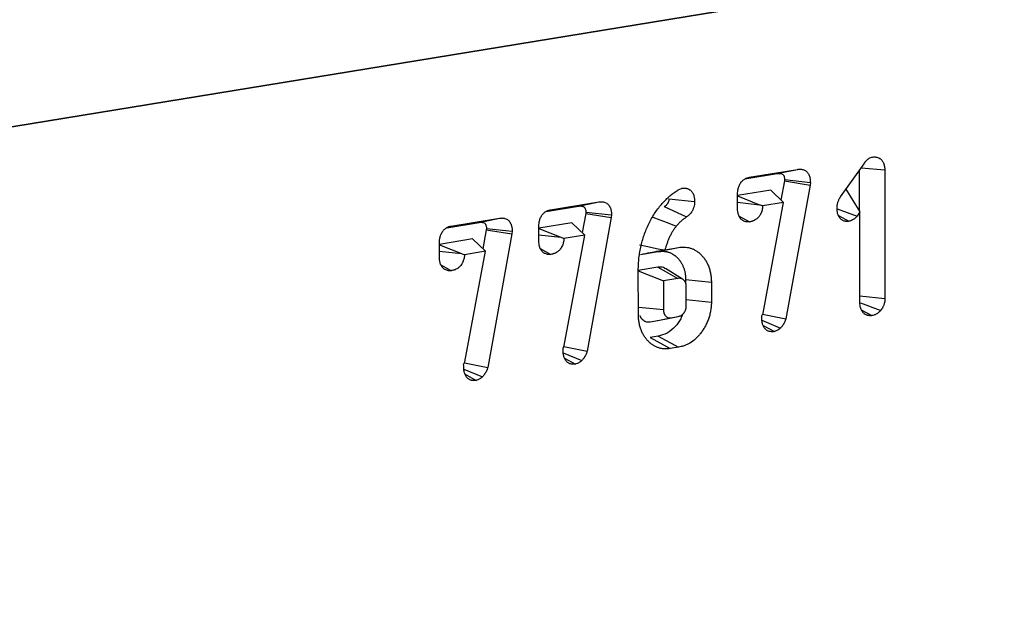
# Model space of a CAD drawing. Units: millimetres. Extents: x -28 to 1122, y -3 to 370.
# Drawn here: x 377 to 384, y 126 to 130 of the extents above; entities that cross this region are included whole.
import ezdxf

# ---------------------------------------------------------------- set-up
doc = ezdxf.new("R2010")
doc.units = ezdxf.units.MM

msp = doc.modelspace()

# ---------------------------------------------------------------- linework, layer by layer
at = {"color": 7, "linetype": 'Continuous', "lineweight": 25}
for p, q in [((335.0285, 122.7653), (407.1252, 134.579)), ((407.0892, 134.5731), (335.0645, 122.7712)), ((382.3816, 129.345), (382.7148, 129.3996)), ((382.576, 129.3708), (382.7148, 129.3996)), ((383.0102, 129.2099), (383.1739, 129.4381)), ((383.1541, 129.4106), (383.3159, 129.3957)), ((383.3159, 129.3957), (383.3174, 128.5105)), ((382.353, 129.3343), (382.576, 129.3708)), ((382.626, 129.3296), (382.6251, 129.3197)), ((382.626, 129.3296), (382.8034, 129.3098)), ((383.1387, 129.3891), (383.1392, 129.114)), ((381.8941, 129.259), (381.9149, 129.2686)), ((382.6251, 129.3197), (382.6013, 129.1884)), ((382.6251, 129.3197), (382.8017, 129.2917)), ((382.8017, 129.2917), (382.6346, 128.37)), ((382.8034, 129.3098), (382.8017, 129.2917)), ((383.0489, 129.2639), (383.1435, 129.1068)), ((381.8293, 129.1956), (382.0066, 129.1775)), ((382.3024, 129.1273), (382.3022, 129.2298)), ((382.5306, 129.2565), (382.3023, 129.2191)), ((382.3023, 129.2166), (382.4534, 129.1564)), ((382.5306, 129.2565), (382.6191, 129.1713)), ((380.984, 129.11), (381.207, 129.1465)), ((381.0127, 129.1207), (381.3459, 129.1753)), ((381.207, 129.1465), (381.3459, 129.1753)), ((381.7977, 129.1427), (381.9505, 129.0717)), ((382.3023, 129.1726), (382.4534, 129.1564)), ((382.6191, 129.1713), (382.475, 129.1477)), ((382.478, 128.409), (382.6191, 129.1713)), ((382.9875, 129.1287), (383.1261, 129.0779)), ((380.3282, 129.0085), (380.6614, 129.0631)), ((380.5225, 129.0343), (380.6614, 129.0631)), ((381.2561, 129.0953), (381.2323, 128.9641)), ((381.257, 129.1053), (381.2561, 129.0953)), ((381.2561, 129.0953), (381.4327, 129.0674)), ((381.257, 129.1053), (381.4344, 129.0855)), ((381.4327, 129.0674), (381.2657, 128.1456)), ((381.4344, 129.0855), (381.4327, 129.0674)), ((382.3125, 129.0781), (382.3848, 129.0379)), ((382.9964, 129.082), (383.0682, 129.0424)), ((383.1435, 129.1068), (383.1261, 129.0779)), ((383.1446, 128.4812), (383.1435, 129.1068)), ((380.2996, 128.9978), (380.5225, 129.0343)), ((380.5726, 128.9932), (380.5716, 128.9832)), ((380.5726, 128.9932), (380.7499, 128.9733)), ((381.1616, 129.0321), (380.9333, 128.9947)), ((380.9334, 128.9029), (380.9333, 129.0055)), ((380.9333, 128.9923), (381.0845, 128.9321)), ((381.1616, 129.0321), (381.2501, 128.947)), ((380.4771, 128.92), (380.2488, 128.8826)), ((380.4771, 128.92), (380.5657, 128.8348)), ((380.5716, 128.9832), (380.5478, 128.852)), ((380.5716, 128.9832), (380.7482, 128.9552)), ((380.7482, 128.9552), (380.5812, 128.0335)), ((380.7499, 128.9733), (380.7482, 128.9552)), ((380.9334, 128.9483), (381.0845, 128.9321)), ((381.2501, 128.947), (381.106, 128.9234)), ((381.109, 128.1846), (381.2501, 128.947)), ((380.249, 128.7908), (380.2488, 128.8933)), ((380.2488, 128.8801), (380.4, 128.8199)), ((380.9435, 128.8538), (381.0159, 128.8136)), ((381.756, 128.8326), (381.8951, 128.8614)), ((381.8027, 128.8462), (381.8951, 128.8614)), ((380.2489, 128.8361), (380.4, 128.8199)), ((380.5657, 128.8348), (380.4216, 128.8112)), ((380.4245, 128.0725), (380.5657, 128.8348)), ((381.6332, 128.8124), (381.756, 128.8326)), ((381.7928, 128.8443), (381.8027, 128.8462)), ((380.259, 128.7417), (380.3314, 128.7014)), ((381.7535, 128.7253), (381.6185, 128.7031)), ((381.9238, 128.6431), (381.8047, 128.7159)), ((381.619, 128.4014), (381.6184, 128.7046)), ((381.6185, 128.7007), (381.7914, 128.6318)), ((381.8912, 128.6482), (381.7914, 128.6318)), ((381.7914, 128.6318), (381.7918, 128.4342)), ((381.9444, 128.64), (381.9444, 128.6177)), ((381.9444, 128.64), (382.1216, 128.6229)), ((381.949, 128.4604), (381.9488, 128.5913)), ((382.1216, 128.6229), (382.1219, 128.4852)), ((383.1445, 128.529), (383.3174, 128.5105)), ((381.949, 128.5032), (382.1219, 128.4852)), ((383.15, 128.4809), (383.2881, 128.4276)), ((381.8399, 128.3772), (381.8919, 128.3857)), ((382.469, 128.3909), (382.478, 128.409)), ((382.4746, 128.4022), (382.6346, 128.37)), ((383.1541, 128.4325), (383.2272, 128.3919)), ((381.7004, 128.3483), (381.7541, 128.3571)), ((382.4703, 128.36), (382.5989, 128.306)), ((382.4791, 128.3235), (382.556, 128.2818)), ((381.7551, 128.2504), (381.6996, 128.2413)), ((381.6996, 128.2413), (381.838, 128.1643)), ((381.7551, 128.2504), (381.8943, 128.1735)), ((381.1001, 128.1666), (381.109, 128.1846)), ((381.1057, 128.1779), (381.2657, 128.1456)), ((381.8943, 128.1735), (381.838, 128.1643)), ((381.1014, 128.1357), (381.2299, 128.0817)), ((380.4156, 128.0544), (380.4245, 128.0725)), ((380.4212, 128.0658), (380.5812, 128.0335)), ((381.1102, 128.0992), (381.187, 128.0574)), ((380.4169, 128.0236), (380.5455, 127.9695)), ((380.4257, 127.987), (380.5025, 127.9453))]:
    msp.add_line(p, q, dxfattribs=at)
at = {"color": 7, "linetype": 'Continuous', "lineweight": 25, "flags": 128}
for points in [[(381.7186, 129.0711), (381.7677, 129.0521), (381.8168, 129.033), (381.8804, 129.0084)], [(381.6271, 128.8803), (381.684, 128.868), (381.7428, 128.8552), (381.7928, 128.8443)], [(381.7535, 128.7253), (381.8263, 128.6845), (381.8912, 128.6482)], [(381.6189, 128.4504), (381.6947, 128.4433), (381.7918, 128.4342)], [(381.7004, 128.3483), (381.7635, 128.3614), (381.8399, 128.3772)], [(381.7541, 128.3571), (381.8233, 128.3715), (381.8919, 128.3857)]]:
    msp.add_lwpolyline(points, dxfattribs=at)
at = {"color": 7, "linetype": 'Continuous', "lineweight": 25}
for points, knots in [([(383.1739, 129.4381), (383.1754, 129.4411), (383.1775, 129.4449), (383.1815, 129.4509), (383.1827, 129.4526), (383.1852, 129.4558), (383.1864, 129.4573), (383.1901, 129.4617), (383.1927, 129.4643), (383.1978, 129.469), (383.2005, 129.4712), (383.2063, 129.4752), (383.2094, 129.4771), (383.2192, 129.4817), (383.2239, 129.4827), (383.2266, 129.4833), (383.2271, 129.4835), (383.2277, 129.4836), (383.2282, 129.4837)], [0.0914532, 0.0914532, 0.0914532, 0.0914532, 0.25, 0.25, 0.3125, 0.3125, 0.375, 0.375, 0.5, 0.5, 0.625, 0.625, 0.75, 0.75, 1, 1, 1, 1.0523212, 1.0523212, 1.0523212, 1.0523212]), ([(383.2282, 129.4837), (383.2288, 129.4838), (383.2293, 129.4839), (383.2299, 129.484), (383.2328, 129.4844), (383.2363, 129.4848), (383.2424, 129.4853), (383.2447, 129.4854), (383.2492, 129.4853), (383.2515, 129.4852), (383.2584, 129.4844), (383.2632, 129.4835), (383.2729, 129.4802), (383.2777, 129.478), (383.2856, 129.4726), (383.2883, 129.4704), (383.2935, 129.4653), (383.2959, 129.4625), (383.3004, 129.4563), (383.3025, 129.4529), (383.3061, 129.4457), (383.3078, 129.4419), (383.3105, 129.4341), (383.3116, 129.43), (383.3134, 129.4222), (383.314, 129.4183), (383.3155, 129.407), (383.3157, 129.4011), (383.3158, 129.3972), (383.3159, 129.3967), (383.3159, 129.3962), (383.3159, 129.3957)], [-0.023797, -0.023797, -0.023797, -0.023797, 0, 0, 0, 0.125, 0.125, 0.1875, 0.1875, 0.25, 0.25, 0.375, 0.375, 0.5, 0.5, 0.5625, 0.5625, 0.625, 0.625, 0.6875, 0.6875, 0.75, 0.75, 0.8125, 0.8125, 0.875, 0.875, 1, 1, 1, 1.015751, 1.015751, 1.015751, 1.015751]), ([(382.7148, 129.3996), (382.7149, 129.3996), (382.7151, 129.3996), (382.7152, 129.3996), (382.7181, 129.4), (382.7217, 129.4006), (382.7279, 129.401), (382.7302, 129.4011), (382.7346, 129.4011), (382.7368, 129.401), (382.7411, 129.4006), (382.7431, 129.4003), (382.7471, 129.3997), (382.7493, 129.3993), (382.7563, 129.3975), (382.7618, 129.3956), (382.7727, 129.3892), (382.7782, 129.3847), (382.7855, 129.3758), (382.7879, 129.3724), (382.792, 129.3652), (382.7938, 129.3615), (382.7983, 129.3502), (382.8003, 129.3422), (382.8022, 129.3295), (382.8026, 129.3256), (382.803, 129.3192), (382.8031, 129.3166), (382.8032, 129.3146), (382.8032, 129.313), (382.8033, 129.3114), (382.8034, 129.3098)], [-0.004981, -0.004981, -0.004981, -0.004981, 0, 0, 0, 0.125, 0.125, 0.1875, 0.1875, 0.25, 0.25, 0.3125, 0.3125, 0.375, 0.375, 0.5, 0.5, 0.625, 0.625, 0.6875, 0.6875, 0.75, 0.75, 0.875, 0.875, 0.9375, 0.9375, 1, 1, 1, 1.050583, 1.050583, 1.050583, 1.050583]), ([(382.3022, 129.2298), (382.3022, 129.2302), (382.3023, 129.2305), (382.3023, 129.2309), (382.3024, 129.2346), (382.3025, 129.2398), (382.3034, 129.2499), (382.3039, 129.2536), (382.3051, 129.2609), (382.3058, 129.2647), (382.3087, 129.2762), (382.3113, 129.284), (382.3185, 129.2994), (382.3228, 129.3066), (382.33, 129.3159), (382.3326, 129.3187), (382.3378, 129.324), (382.3405, 129.3264), (382.3457, 129.3303), (382.3481, 129.332), (382.3527, 129.3348), (382.3548, 129.336), (382.3592, 129.3382), (382.3615, 129.3392), (382.3661, 129.341), (382.3685, 129.3419), (382.375, 129.3437), (382.3785, 129.3444), (382.3812, 129.3449), (382.3813, 129.3449), (382.3815, 129.345), (382.3816, 129.345)], [-0.013007, -0.013007, -0.013007, -0.013007, 0, 0, 0, 0.125, 0.125, 0.1875, 0.1875, 0.25, 0.25, 0.375, 0.375, 0.5, 0.5, 0.5625, 0.5625, 0.625, 0.625, 0.6875, 0.6875, 0.75, 0.75, 0.8125, 0.8125, 0.875, 0.875, 1, 1, 1, 1.007114, 1.007114, 1.007114, 1.007114]), ([(382.576, 129.3708), (382.5789, 129.3712), (382.5818, 129.3716), (382.5862, 129.3719), (382.5877, 129.372), (382.5906, 129.372), (382.592, 129.3719), (382.5949, 129.3717), (382.5963, 129.3715), (382.5992, 129.371), (382.6006, 129.3708), (382.6048, 129.3697), (382.6075, 129.3687), (382.6127, 129.3657), (382.6151, 129.3637), (382.6182, 129.3599), (382.6191, 129.3585), (382.6208, 129.3556), (382.6216, 129.354), (382.6236, 129.3489), (382.6245, 129.3452), (382.6254, 129.3395), (382.6256, 129.3376), (382.6258, 129.3336), (382.6259, 129.3316), (382.626, 129.3296)], [0, 0, 0, 0, 0.125, 0.125, 0.1875, 0.1875, 0.25, 0.25, 0.3125, 0.3125, 0.375, 0.375, 0.5, 0.5, 0.625, 0.625, 0.6875, 0.6875, 0.75, 0.75, 0.875, 0.875, 0.9375, 0.9375, 1, 1, 1, 1]), ([(381.6184, 128.7046), (381.6185, 128.7048), (381.6185, 128.705), (381.6185, 128.7052), (381.6187, 128.718), (381.6188, 128.7316), (381.6203, 128.7606), (381.6215, 128.7749), (381.6247, 128.8033), (381.6267, 128.8174), (381.6314, 128.8457), (381.6342, 128.86), (381.6409, 128.8883), (381.6446, 128.9021), (381.6527, 128.9293), (381.6571, 128.9429), (381.6669, 128.9696), (381.672, 128.9825), (381.6829, 129.0079), (381.6888, 129.0206), (381.7012, 129.0453), (381.7077, 129.0572), (381.7211, 129.0805), (381.7282, 129.092), (381.7431, 129.1143), (381.7509, 129.125), (381.7669, 129.1456), (381.7751, 129.1554), (381.8002, 129.1836), (381.8179, 129.2009), (381.8407, 129.2203), (381.8453, 129.2241), (381.8546, 129.2315), (381.8594, 129.2351), (381.8736, 129.2454), (381.8828, 129.2515), (381.8915, 129.2573), (381.8924, 129.2579), (381.8932, 129.2585), (381.8941, 129.259)], [-0.001, -0.001, -0.001, -0.001, 0, 0, 0, 0.0625, 0.0625, 0.125, 0.125, 0.1875, 0.1875, 0.25, 0.25, 0.3125, 0.3125, 0.375, 0.375, 0.4375, 0.4375, 0.5, 0.5, 0.5625, 0.5625, 0.625, 0.625, 0.6875, 0.6875, 0.75, 0.75, 0.875, 0.875, 0.90625, 0.90625, 0.9375, 0.9375, 1, 1, 1, 1.006072, 1.006072, 1.006072, 1.006072]), ([(381.9149, 129.2686), (381.9163, 129.2688), (381.9178, 129.269), (381.9193, 129.2692), (381.9223, 129.2696), (381.926, 129.2702), (381.9326, 129.2706), (381.9351, 129.2707), (381.9398, 129.2706), (381.9422, 129.2704), (381.9467, 129.2698), (381.9489, 129.2694), (381.9534, 129.2684), (381.9558, 129.2678), (381.9632, 129.2654), (381.9686, 129.2629), (381.9767, 129.2571), (381.9794, 129.2547), (381.9846, 129.2494), (381.987, 129.2465), (381.9915, 129.24), (381.9935, 129.2365), (381.997, 129.2293), (381.9986, 129.2256), (382.0011, 129.218), (382.0022, 129.2142), (382.004, 129.2064), (382.0047, 129.2024), (382.0062, 129.1905), (382.0063, 129.1844), (382.0065, 129.1803), (382.0065, 129.1794), (382.0065, 129.1784), (382.0066, 129.1775)], [-0.061903, -0.061903, -0.061903, -0.061903, 0, 0, 0, 0.125, 0.125, 0.1875, 0.1875, 0.25, 0.25, 0.3125, 0.3125, 0.375, 0.375, 0.5, 0.5, 0.5625, 0.5625, 0.625, 0.625, 0.6875, 0.6875, 0.75, 0.75, 0.8125, 0.8125, 0.875, 0.875, 1, 1, 1, 1.029525, 1.029525, 1.029525, 1.029525]), ([(381.8293, 129.1956), (381.8292, 129.1941), (381.8292, 129.1927), (381.829, 129.1905), (381.829, 129.1898), (381.8288, 129.1883), (381.8287, 129.1876), (381.8282, 129.184), (381.8276, 129.1812), (381.8263, 129.177), (381.8258, 129.1757), (381.8247, 129.173), (381.8242, 129.1717), (381.823, 129.1692), (381.8223, 129.1679), (381.8209, 129.1655), (381.8202, 129.1644), (381.8179, 129.161), (381.8163, 129.159), (381.8128, 129.1551), (381.8111, 129.1533), (381.8074, 129.1499), (381.8055, 129.1484), (381.8016, 129.1454), (381.7997, 129.1441), (381.7977, 129.1427)], [0, 0, 0, 0, 0.0625, 0.0625, 0.09375, 0.09375, 0.125, 0.125, 0.25, 0.25, 0.3125, 0.3125, 0.375, 0.375, 0.4375, 0.4375, 0.5, 0.5, 0.625, 0.625, 0.75, 0.75, 0.875, 0.875, 1, 1, 1, 1]), ([(382.987, 129.135), (382.9871, 129.1361), (382.9871, 129.1371), (382.9872, 129.1382), (382.9873, 129.1399), (382.9874, 129.1423), (382.9878, 129.1472), (382.988, 129.149), (382.9886, 129.1531), (382.9889, 129.1554), (382.9901, 129.1618), (382.991, 129.1657), (382.993, 129.1727), (382.994, 129.1758), (382.9962, 129.1818), (382.9973, 129.1847), (382.9997, 129.1903), (383.0011, 129.1931), (383.0048, 129.2006), (383.007, 129.2043), (383.0086, 129.2071), (383.0091, 129.208), (383.0096, 129.2089), (383.0102, 129.2099)], [-0.079328, -0.079328, -0.079328, -0.079328, 0, 0, 0, 0.125, 0.125, 0.1875, 0.1875, 0.25, 0.25, 0.375, 0.375, 0.5, 0.5, 0.625, 0.625, 0.75, 0.75, 1, 1, 1, 1.08411, 1.08411, 1.08411, 1.08411]), ([(381.207, 129.1465), (381.2099, 129.1469), (381.2129, 129.1473), (381.2172, 129.1476), (381.2187, 129.1477), (381.2216, 129.1477), (381.223, 129.1476), (381.2259, 129.1473), (381.2273, 129.1472), (381.2302, 129.1467), (381.2316, 129.1464), (381.2358, 129.1454), (381.2386, 129.1444), (381.2437, 129.1414), (381.2461, 129.1394), (381.2492, 129.1356), (381.2501, 129.1342), (381.2518, 129.1312), (381.2526, 129.1296), (381.2546, 129.1246), (381.2556, 129.1209), (381.2564, 129.1152), (381.2566, 129.1132), (381.2569, 129.1093), (381.257, 129.1073), (381.257, 129.1053)], [0, 0, 0, 0, 0.125, 0.125, 0.1875, 0.1875, 0.25, 0.25, 0.3125, 0.3125, 0.375, 0.375, 0.5, 0.5, 0.625, 0.625, 0.6875, 0.6875, 0.75, 0.75, 0.875, 0.875, 0.9375, 0.9375, 1, 1, 1, 1]), ([(381.3459, 129.1753), (381.346, 129.1753), (381.3461, 129.1753), (381.3462, 129.1753), (381.3491, 129.1757), (381.3527, 129.1762), (381.3589, 129.1767), (381.3612, 129.1768), (381.3657, 129.1768), (381.3678, 129.1766), (381.3721, 129.1763), (381.3741, 129.176), (381.3781, 129.1754), (381.3803, 129.175), (381.3874, 129.1732), (381.3929, 129.1713), (381.4037, 129.1649), (381.4092, 129.1604), (381.4166, 129.1515), (381.4189, 129.148), (381.423, 129.1409), (381.4248, 129.1372), (381.4293, 129.1258), (381.4314, 129.1179), (381.4333, 129.1052), (381.4336, 129.1013), (381.434, 129.0949), (381.4341, 129.0923), (381.4342, 129.0903), (381.4343, 129.0887), (381.4343, 129.0871), (381.4344, 129.0855)], [-0.004981, -0.004981, -0.004981, -0.004981, 0, 0, 0, 0.125, 0.125, 0.1875, 0.1875, 0.25, 0.25, 0.3125, 0.3125, 0.375, 0.375, 0.5, 0.5, 0.625, 0.625, 0.6875, 0.6875, 0.75, 0.75, 0.875, 0.875, 0.9375, 0.9375, 1, 1, 1, 1.050583, 1.050583, 1.050583, 1.050583]), ([(382.0066, 129.1775), (382.0065, 129.1765), (382.0065, 129.1755), (382.0065, 129.1746), (382.0064, 129.1731), (382.0063, 129.1711), (382.006, 129.167), (382.0059, 129.1655), (382.0056, 129.1622), (382.0054, 129.1604), (382.0041, 129.1514), (382.0025, 129.1445), (381.9995, 129.1351), (381.9985, 129.1321), (381.9962, 129.1264), (381.9951, 129.1237), (381.9924, 129.1182), (381.991, 129.1154), (381.9878, 129.1099), (381.9862, 129.1073), (381.9814, 129.1005), (381.9785, 129.0968), (381.9725, 129.09), (381.9695, 129.087), (381.9635, 129.0815), (381.9604, 129.079), (381.955, 129.0748), (381.9526, 129.0732), (381.9507, 129.0718), (381.9506, 129.0718), (381.9505, 129.0717), (381.9505, 129.0717)], [-0.041634, -0.041634, -0.041634, -0.041634, 0, 0, 0, 0.0625, 0.0625, 0.09375, 0.09375, 0.125, 0.125, 0.25, 0.25, 0.3125, 0.3125, 0.375, 0.375, 0.4375, 0.4375, 0.5, 0.5, 0.625, 0.625, 0.75, 0.75, 0.875, 0.875, 1, 1, 1, 1.003354, 1.003354, 1.003354, 1.003354]), ([(382.3848, 129.0379), (382.3845, 129.0378), (382.3841, 129.0378), (382.3837, 129.0378), (382.3824, 129.0376), (382.3807, 129.0374), (382.3776, 129.0372), (382.3765, 129.0371), (382.3741, 129.037), (382.3727, 129.037), (382.3688, 129.0372), (382.3664, 129.0375), (382.362, 129.0382), (382.3601, 129.0386), (382.3543, 129.04), (382.3499, 129.0413), (382.3433, 129.0443), (382.341, 129.0455), (382.3366, 129.0481), (382.3345, 129.0496), (382.33, 129.0531), (382.3277, 129.0552), (382.323, 129.06), (382.3206, 129.063), (382.3163, 129.0693), (382.3144, 129.0727), (382.3109, 129.08), (382.3094, 129.084), (382.3069, 129.0918), (382.306, 129.0957), (382.3045, 129.1031), (382.304, 129.1068), (382.3028, 129.1168), (382.3026, 129.122), (382.3025, 129.1257), (382.3025, 129.1262), (382.3024, 129.1267), (382.3024, 129.1273)], [-0.016385, -0.016385, -0.016385, -0.016385, 0, 0, 0, 0.0625, 0.0625, 0.09375, 0.09375, 0.125, 0.125, 0.1875, 0.1875, 0.25, 0.25, 0.375, 0.375, 0.4375, 0.4375, 0.5, 0.5, 0.5625, 0.5625, 0.625, 0.625, 0.6875, 0.6875, 0.75, 0.75, 0.8125, 0.8125, 0.875, 0.875, 1, 1, 1, 1.017526, 1.017526, 1.017526, 1.017526]), ([(382.475, 129.1477), (382.475, 129.1467), (382.4749, 129.1457), (382.4747, 129.1428), (382.4746, 129.1409), (382.4742, 129.1367), (382.4739, 129.1343), (382.4728, 129.1272), (382.4719, 129.1226), (382.4696, 129.1137), (382.4683, 129.1096), (382.4652, 129.1011), (382.4634, 129.0967), (382.4601, 129.0901), (382.4588, 129.0879), (382.4564, 129.0837), (382.4551, 129.0817), (382.4487, 129.0724), (382.4434, 129.0668), (382.433, 129.0574), (382.4277, 129.0538), (382.4183, 129.0483), (382.4141, 129.0464), (382.4076, 129.0437), (382.4053, 129.0429), (382.4009, 129.0415), (382.3986, 129.0408), (382.3924, 129.0393), (382.3889, 129.0386), (382.3859, 129.0381), (382.3855, 129.038), (382.3852, 129.038), (382.3848, 129.0379)], [0.0424337, 0.0424337, 0.0424337, 0.0424337, 0.0625, 0.0625, 0.09375, 0.09375, 0.125, 0.125, 0.1875, 0.1875, 0.25, 0.25, 0.3125, 0.3125, 0.34375, 0.34375, 0.375, 0.375, 0.5, 0.5, 0.625, 0.625, 0.75, 0.75, 0.8125, 0.8125, 0.875, 0.875, 1, 1, 1, 1.0149498, 1.0149498, 1.0149498, 1.0149498]), ([(383.0682, 129.0424), (383.0678, 129.0423), (383.0674, 129.0423), (383.067, 129.0422), (383.0643, 129.0418), (383.0606, 129.0413), (383.0536, 129.041), (383.051, 129.0411), (383.0462, 129.0415), (383.044, 129.0419), (383.0397, 129.0427), (383.0378, 129.0431), (383.0334, 129.0444), (383.0309, 129.0453), (383.0253, 129.0478), (383.0222, 129.0496), (383.0167, 129.0535), (383.0143, 129.0556), (383.0098, 129.0601), (383.0078, 129.0624), (383.0036, 129.068), (383.0015, 129.0712), (382.9976, 129.0784), (382.996, 129.0821), (382.9934, 129.0892), (382.9924, 129.0926), (382.9907, 129.0992), (382.99, 129.1026), (382.9888, 129.1094), (382.9883, 129.113), (382.9873, 129.1229), (382.9872, 129.1282), (382.9871, 129.1319), (382.9871, 129.1329), (382.987, 129.1339), (382.987, 129.135)], [-0.018348, -0.018348, -0.018348, -0.018348, 0, 0, 0, 0.125, 0.125, 0.1875, 0.1875, 0.25, 0.25, 0.3125, 0.3125, 0.375, 0.375, 0.4375, 0.4375, 0.5, 0.5, 0.5625, 0.5625, 0.625, 0.625, 0.6875, 0.6875, 0.75, 0.75, 0.8125, 0.8125, 0.875, 0.875, 1, 1, 1, 1.035713, 1.035713, 1.035713, 1.035713]), ([(380.6614, 129.0631), (380.6615, 129.0631), (380.6616, 129.0631), (380.6617, 129.0632), (380.6647, 129.0636), (380.6682, 129.0641), (380.6744, 129.0645), (380.6767, 129.0646), (380.6812, 129.0646), (380.6834, 129.0645), (380.6876, 129.0641), (380.6897, 129.0639), (380.6937, 129.0632), (380.6958, 129.0628), (380.7029, 129.0611), (380.7084, 129.0591), (380.7192, 129.0527), (380.7247, 129.0482), (380.7321, 129.0393), (380.7345, 129.0359), (380.7385, 129.0287), (380.7403, 129.025), (380.7448, 129.0137), (380.7469, 129.0057), (380.7488, 128.993), (380.7491, 128.9892), (380.7496, 128.9827), (380.7496, 128.9801), (380.7497, 128.9781), (380.7498, 128.9765), (380.7499, 128.9749), (380.7499, 128.9733)], [-0.004981, -0.004981, -0.004981, -0.004981, 0, 0, 0, 0.125, 0.125, 0.1875, 0.1875, 0.25, 0.25, 0.3125, 0.3125, 0.375, 0.375, 0.5, 0.5, 0.625, 0.625, 0.6875, 0.6875, 0.75, 0.75, 0.875, 0.875, 0.9375, 0.9375, 1, 1, 1, 1.050583, 1.050583, 1.050583, 1.050583]), ([(380.9333, 129.0055), (380.9333, 129.0058), (380.9333, 129.0062), (380.9333, 129.0066), (380.9334, 129.0102), (380.9335, 129.0154), (380.9345, 129.0256), (380.9349, 129.0292), (380.9361, 129.0366), (380.9369, 129.0403), (380.9397, 129.0518), (380.9424, 129.0597), (380.9495, 129.0751), (380.9538, 129.0822), (380.9611, 129.0916), (380.9636, 129.0944), (380.9688, 129.0997), (380.9716, 129.102), (380.9767, 129.106), (380.9792, 129.1077), (380.9837, 129.1105), (380.9858, 129.1117), (380.9903, 129.1139), (380.9925, 129.1149), (380.9971, 129.1167), (380.9995, 129.1175), (381.0061, 129.1194), (381.0096, 129.1201), (381.0122, 129.1206), (381.0124, 129.1206), (381.0125, 129.1206), (381.0127, 129.1207)], [-0.013007, -0.013007, -0.013007, -0.013007, 0, 0, 0, 0.125, 0.125, 0.1875, 0.1875, 0.25, 0.25, 0.375, 0.375, 0.5, 0.5, 0.5625, 0.5625, 0.625, 0.625, 0.6875, 0.6875, 0.75, 0.75, 0.8125, 0.8125, 0.875, 0.875, 1, 1, 1, 1.007114, 1.007114, 1.007114, 1.007114]), ([(381.9505, 129.0717), (381.9504, 129.0717), (381.9504, 129.0716), (381.9503, 129.0716), (381.9433, 129.0667), (381.9369, 129.0623), (381.9255, 129.0535), (381.9197, 129.0485), (381.9077, 129.0376), (381.9021, 129.0322), (381.8917, 129.0213), (381.8862, 129.0151), (381.8804, 129.0084)], [-0.0018634, -0.0018634, -0.0018634, -0.0018634, 0, 0, 0, 0.25, 0.25, 0.5, 0.5, 0.75, 0.75, 0.9908732, 0.9908732, 0.9908732, 0.9908732]), ([(383.1261, 129.0779), (383.1249, 129.0766), (383.1236, 129.0752), (383.1224, 129.0739), (383.1212, 129.0725), (383.1197, 129.0708), (383.1168, 129.0678), (383.1157, 129.0668), (383.1134, 129.0645), (383.112, 129.0633), (383.1055, 129.0577), (383.1001, 129.0541), (383.0844, 129.0459), (383.0751, 129.0439), (383.0694, 129.0427), (383.069, 129.0426), (383.0686, 129.0425), (383.0682, 129.0424)], [-0.127305, -0.127305, -0.127305, -0.127305, 0, 0, 0, 0.125, 0.125, 0.1875, 0.1875, 0.25, 0.25, 0.5, 0.5, 1, 1, 1, 1.034731, 1.034731, 1.034731, 1.034731]), ([(380.2488, 128.8933), (380.2488, 128.8937), (380.2488, 128.8941), (380.2488, 128.8944), (380.2489, 128.8981), (380.249, 128.9033), (380.25, 128.9134), (380.2504, 128.9171), (380.2516, 128.9244), (380.2524, 128.9282), (380.2552, 128.9397), (380.2579, 128.9475), (380.265, 128.9629), (380.2693, 128.9701), (380.2766, 128.9794), (380.2791, 128.9823), (380.2843, 128.9875), (380.2871, 128.9899), (380.2922, 128.9939), (380.2947, 128.9955), (380.2992, 128.9983), (380.3013, 128.9995), (380.3058, 129.0017), (380.308, 129.0027), (380.3126, 129.0046), (380.3151, 129.0054), (380.3216, 129.0073), (380.3251, 129.0079), (380.3277, 129.0084), (380.3279, 129.0085), (380.328, 129.0085), (380.3282, 129.0085)], [-0.013007, -0.013007, -0.013007, -0.013007, 0, 0, 0, 0.125, 0.125, 0.1875, 0.1875, 0.25, 0.25, 0.375, 0.375, 0.5, 0.5, 0.5625, 0.5625, 0.625, 0.625, 0.6875, 0.6875, 0.75, 0.75, 0.8125, 0.8125, 0.875, 0.875, 1, 1, 1, 1.007114, 1.007114, 1.007114, 1.007114]), ([(380.5225, 129.0343), (380.5255, 129.0347), (380.5284, 129.0352), (380.5328, 129.0355), (380.5342, 129.0355), (380.5371, 129.0355), (380.5385, 129.0354), (380.5414, 129.0352), (380.5429, 129.035), (380.5457, 129.0346), (380.5471, 129.0343), (380.5513, 129.0332), (380.5541, 129.0322), (380.5592, 129.0292), (380.5616, 129.0272), (380.5647, 129.0234), (380.5657, 129.0221), (380.5674, 129.0191), (380.5681, 129.0175), (380.5701, 129.0124), (380.5711, 129.0088), (380.5719, 129.003), (380.5721, 129.0011), (380.5724, 128.9971), (380.5725, 128.9952), (380.5726, 128.9932)], [0, 0, 0, 0, 0.125, 0.125, 0.1875, 0.1875, 0.25, 0.25, 0.3125, 0.3125, 0.375, 0.375, 0.5, 0.5, 0.625, 0.625, 0.6875, 0.6875, 0.75, 0.75, 0.875, 0.875, 0.9375, 0.9375, 1, 1, 1, 1]), ([(381.8804, 129.0084), (381.878, 129.0055), (381.8758, 129.0027), (381.8714, 128.9972), (381.8694, 128.9946), (381.8655, 128.9892), (381.8636, 128.9864), (381.8596, 128.9803), (381.8575, 128.9771), (381.8535, 128.9706), (381.8515, 128.9674), (381.8479, 128.9611), (381.8462, 128.9581), (381.8427, 128.9517), (381.841, 128.9484), (381.8376, 128.9414), (381.8359, 128.9378), (381.8308, 128.9269), (381.8277, 128.9199), (381.8219, 128.9055), (381.8191, 128.898), (381.8137, 128.8827), (381.8112, 128.8751), (381.8068, 128.8606), (381.8048, 128.8536), (381.8027, 128.8462)], [0.0051718, 0.0051718, 0.0051718, 0.0051718, 0.0625, 0.0625, 0.125, 0.125, 0.1875, 0.1875, 0.25, 0.25, 0.3125, 0.3125, 0.375, 0.375, 0.4375, 0.4375, 0.5, 0.5, 0.625, 0.625, 0.75, 0.75, 0.875, 0.875, 0.980672, 0.980672, 0.980672, 0.980672]), ([(381.106, 128.9234), (381.106, 128.9224), (381.1059, 128.9214), (381.1058, 128.9185), (381.1056, 128.9166), (381.1052, 128.9124), (381.1049, 128.91), (381.1039, 128.9028), (381.1029, 128.8982), (381.1006, 128.8894), (381.0994, 128.8853), (381.0963, 128.8768), (381.0944, 128.8724), (381.0911, 128.8658), (381.0899, 128.8636), (381.0874, 128.8594), (381.0861, 128.8574), (381.0797, 128.8481), (381.0745, 128.8425), (381.064, 128.8331), (381.0588, 128.8295), (381.0493, 128.824), (381.0452, 128.8221), (381.0386, 128.8194), (381.0364, 128.8186), (381.0319, 128.8172), (381.0296, 128.8165), (381.0235, 128.815), (381.0199, 128.8143), (381.0169, 128.8138), (381.0166, 128.8137), (381.0162, 128.8136), (381.0159, 128.8136)], [0.0424337, 0.0424337, 0.0424337, 0.0424337, 0.0625, 0.0625, 0.09375, 0.09375, 0.125, 0.125, 0.1875, 0.1875, 0.25, 0.25, 0.3125, 0.3125, 0.34375, 0.34375, 0.375, 0.375, 0.5, 0.5, 0.625, 0.625, 0.75, 0.75, 0.8125, 0.8125, 0.875, 0.875, 1, 1, 1, 1.0149498, 1.0149498, 1.0149498, 1.0149498]), ([(381.0159, 128.8136), (381.0155, 128.8135), (381.0151, 128.8135), (381.0148, 128.8134), (381.0134, 128.8133), (381.0117, 128.8131), (381.0086, 128.8129), (381.0075, 128.8128), (381.0051, 128.8127), (381.0038, 128.8127), (380.9998, 128.8129), (380.9974, 128.8131), (380.993, 128.8138), (380.9911, 128.8142), (380.9853, 128.8156), (380.981, 128.817), (380.9743, 128.82), (380.9721, 128.8212), (380.9677, 128.8238), (380.9655, 128.8253), (380.961, 128.8288), (380.9587, 128.8308), (380.9541, 128.8357), (380.9517, 128.8386), (380.9474, 128.845), (380.9454, 128.8484), (380.9419, 128.8557), (380.9404, 128.8597), (380.9379, 128.8675), (380.937, 128.8714), (380.9355, 128.8788), (380.935, 128.8825), (380.9339, 128.8924), (380.9337, 128.8977), (380.9335, 128.9014), (380.9335, 128.9019), (380.9335, 128.9024), (380.9334, 128.9029)], [-0.016385, -0.016385, -0.016385, -0.016385, 0, 0, 0, 0.0625, 0.0625, 0.09375, 0.09375, 0.125, 0.125, 0.1875, 0.1875, 0.25, 0.25, 0.375, 0.375, 0.4375, 0.4375, 0.5, 0.5, 0.5625, 0.5625, 0.625, 0.625, 0.6875, 0.6875, 0.75, 0.75, 0.8125, 0.8125, 0.875, 0.875, 1, 1, 1, 1.017526, 1.017526, 1.017526, 1.017526]), ([(381.8951, 128.8614), (381.8952, 128.8614), (381.8954, 128.8614), (381.8956, 128.8615), (381.9014, 128.8622), (381.9076, 128.863), (381.9175, 128.8638), (381.9209, 128.864), (381.9276, 128.8642), (381.931, 128.8642), (381.9412, 128.8639), (381.948, 128.8634), (381.9583, 128.8618), (381.9617, 128.8611), (381.9685, 128.8596), (381.9718, 128.8587), (381.9782, 128.8568), (381.9813, 128.8558), (381.9877, 128.8536), (381.9909, 128.8524), (381.9973, 128.8497), (382.0007, 128.8481), (382.0072, 128.8448), (382.0103, 128.8431), (382.0196, 128.8375), (382.0254, 128.8335), (382.0368, 128.8246), (382.0424, 128.8197), (382.0531, 128.8093), (382.0582, 128.8038), (382.068, 128.7921), (382.0726, 128.786), (382.0817, 128.7727), (382.0862, 128.7654), (382.0941, 128.7505), (382.0977, 128.743), (382.1028, 128.7304), (382.1045, 128.726), (382.1076, 128.717), (382.109, 128.7125), (382.1128, 128.699), (382.1148, 128.6899), (382.1174, 128.676), (382.1181, 128.6713), (382.1194, 128.6616), (382.12, 128.6566), (382.1209, 128.6462), (382.1211, 128.6411), (382.1215, 128.6318), (382.1215, 128.6275), (382.1216, 128.6235), (382.1216, 128.6233), (382.1216, 128.6231), (382.1216, 128.6229)], [-0.001879, -0.001879, -0.001879, -0.001879, 0, 0, 0, 0.0625, 0.0625, 0.09375, 0.09375, 0.125, 0.125, 0.1875, 0.1875, 0.21875, 0.21875, 0.25, 0.25, 0.28125, 0.28125, 0.3125, 0.3125, 0.34375, 0.34375, 0.375, 0.375, 0.4375, 0.4375, 0.5, 0.5, 0.5625, 0.5625, 0.625, 0.625, 0.6875, 0.6875, 0.75, 0.75, 0.78125, 0.78125, 0.8125, 0.8125, 0.875, 0.875, 0.90625, 0.90625, 0.9375, 0.9375, 0.96875, 0.96875, 1, 1, 1, 1.001757, 1.001757, 1.001757, 1.001757]), ([(380.3314, 128.7014), (380.331, 128.7014), (380.3307, 128.7013), (380.3303, 128.7013), (380.3289, 128.7011), (380.3272, 128.7009), (380.3241, 128.7007), (380.323, 128.7006), (380.3206, 128.7006), (380.3193, 128.7006), (380.3153, 128.7007), (380.3129, 128.701), (380.3085, 128.7017), (380.3066, 128.7021), (380.3008, 128.7035), (380.2965, 128.7048), (380.2898, 128.7078), (380.2876, 128.709), (380.2832, 128.7117), (380.281, 128.7131), (380.2765, 128.7166), (380.2742, 128.7187), (380.2696, 128.7236), (380.2672, 128.7265), (380.2629, 128.7328), (380.2609, 128.7362), (380.2575, 128.7435), (380.2559, 128.7475), (380.2535, 128.7554), (380.2525, 128.7592), (380.251, 128.7666), (380.2505, 128.7703), (380.2494, 128.7803), (380.2492, 128.7855), (380.249, 128.7892), (380.249, 128.7898), (380.249, 128.7903), (380.249, 128.7908)], [-0.016385, -0.016385, -0.016385, -0.016385, 0, 0, 0, 0.0625, 0.0625, 0.09375, 0.09375, 0.125, 0.125, 0.1875, 0.1875, 0.25, 0.25, 0.375, 0.375, 0.4375, 0.4375, 0.5, 0.5, 0.5625, 0.5625, 0.625, 0.625, 0.6875, 0.6875, 0.75, 0.75, 0.8125, 0.8125, 0.875, 0.875, 1, 1, 1, 1.017526, 1.017526, 1.017526, 1.017526]), ([(380.4216, 128.8112), (380.4215, 128.8103), (380.4215, 128.8092), (380.4213, 128.8063), (380.4211, 128.8044), (380.4207, 128.8002), (380.4205, 128.7979), (380.4194, 128.7907), (380.4184, 128.7861), (380.4162, 128.7773), (380.4149, 128.7731), (380.4118, 128.7646), (380.4099, 128.7602), (380.4066, 128.7536), (380.4054, 128.7514), (380.4029, 128.7472), (380.4016, 128.7453), (380.3952, 128.736), (380.39, 128.7303), (380.3795, 128.7209), (380.3743, 128.7173), (380.3648, 128.7119), (380.3607, 128.7099), (380.3541, 128.7072), (380.3519, 128.7064), (380.3474, 128.705), (380.3452, 128.7044), (380.339, 128.7028), (380.3354, 128.7022), (380.3324, 128.7016), (380.3321, 128.7015), (380.3317, 128.7015), (380.3314, 128.7014)], [0.0424337, 0.0424337, 0.0424337, 0.0424337, 0.0625, 0.0625, 0.09375, 0.09375, 0.125, 0.125, 0.1875, 0.1875, 0.25, 0.25, 0.3125, 0.3125, 0.34375, 0.34375, 0.375, 0.375, 0.5, 0.5, 0.625, 0.625, 0.75, 0.75, 0.8125, 0.8125, 0.875, 0.875, 1, 1, 1, 1.0149498, 1.0149498, 1.0149498, 1.0149498]), ([(381.6332, 128.8131), (381.6457, 128.8156), (381.6772, 128.8218), (381.7305, 128.8322), (381.7716, 128.8402), (381.7928, 128.8443)], [0, 0, 0, 0, 0.241848, 0.607676, 1, 1, 1, 1]), ([(381.756, 128.8326), (381.7618, 128.8333), (381.7676, 128.8341), (381.7762, 128.8348), (381.7791, 128.8349), (381.7848, 128.8351), (381.7877, 128.8351), (381.7963, 128.8349), (381.802, 128.8344), (381.8104, 128.8331), (381.8132, 128.8326), (381.8187, 128.8313), (381.8215, 128.8306), (381.827, 128.829), (381.8297, 128.8281), (381.8351, 128.8262), (381.8378, 128.8252), (381.8431, 128.8229), (381.8457, 128.8217), (381.8509, 128.8191), (381.8535, 128.8177), (381.861, 128.8131), (381.8659, 128.8097), (381.8754, 128.8024), (381.88, 128.7983), (381.8889, 128.7897), (381.8932, 128.7851), (381.9014, 128.7753), (381.9053, 128.7701), (381.9128, 128.7592), (381.9162, 128.7535), (381.9227, 128.7414), (381.9257, 128.7351), (381.9297, 128.7253), (381.931, 128.722), (381.9333, 128.7151), (381.9344, 128.7116), (381.9374, 128.701), (381.939, 128.6937), (381.941, 128.6825), (381.9417, 128.6788), (381.9427, 128.6712), (381.9431, 128.6673), (381.9438, 128.6596), (381.944, 128.6557), (381.9442, 128.6479), (381.9443, 128.6439), (381.9444, 128.64)], [0, 0, 0, 0, 0.0625, 0.0625, 0.09375, 0.09375, 0.125, 0.125, 0.1875, 0.1875, 0.21875, 0.21875, 0.25, 0.25, 0.28125, 0.28125, 0.3125, 0.3125, 0.34375, 0.34375, 0.375, 0.375, 0.4375, 0.4375, 0.5, 0.5, 0.5625, 0.5625, 0.625, 0.625, 0.6875, 0.6875, 0.75, 0.75, 0.78125, 0.78125, 0.8125, 0.8125, 0.875, 0.875, 0.90625, 0.90625, 0.9375, 0.9375, 0.96875, 0.96875, 1, 1, 1, 1]), ([(381.8041, 128.7148), (381.8024, 128.7164), (381.7918, 128.7259), (381.7732, 128.727), (381.7579, 128.7256), (381.7535, 128.7253)], [0, 0, 0, 0, 0.124211, 0.752707, 1, 1, 1, 1]), ([(381.9488, 128.5913), (381.9487, 128.5947), (381.9485, 128.5976), (381.9482, 128.6028), (381.9479, 128.6047), (381.9475, 128.6078), (381.9471, 128.6095), (381.9462, 128.613), (381.9456, 128.6149), (381.9442, 128.6187), (381.9434, 128.6204), (381.9419, 128.6237), (381.941, 128.6251), (381.9391, 128.6281), (381.9381, 128.6296), (381.9356, 128.6327), (381.9342, 128.6343), (381.9269, 128.6416), (381.921, 128.6454), (381.9131, 128.6478), (381.9115, 128.6482), (381.9081, 128.6487), (381.9065, 128.6489), (381.9012, 128.649), (381.8967, 128.6487), (381.8912, 128.6482)], [0.0077228, 0.0077228, 0.0077228, 0.0077228, 0.0625, 0.0625, 0.125, 0.125, 0.1875, 0.1875, 0.25, 0.25, 0.3125, 0.3125, 0.375, 0.375, 0.4375, 0.4375, 0.5, 0.5, 0.75, 0.75, 0.8125, 0.8125, 0.875, 0.875, 0.9932706, 0.9932706, 0.9932706, 0.9932706]), ([(381.8919, 128.3857), (381.8974, 128.3869), (381.9019, 128.388), (381.9061, 128.3895), (381.9069, 128.3898), (381.9086, 128.3905), (381.9094, 128.3908), (381.9119, 128.392), (381.9135, 128.393), (381.9184, 128.396), (381.9216, 128.3985), (381.9278, 128.4044), (381.9308, 128.4078), (381.936, 128.4147), (381.9384, 128.4185), (381.9416, 128.4246), (381.9426, 128.4266), (381.9443, 128.4305), (381.945, 128.4323), (381.9461, 128.4356), (381.9465, 128.4373), (381.9474, 128.4408), (381.9477, 128.4426), (381.9484, 128.4478), (381.9487, 128.453), (381.949, 128.4604)], [0.0053745, 0.0053745, 0.0053745, 0.0053745, 0.125, 0.125, 0.15625, 0.15625, 0.1875, 0.1875, 0.25, 0.25, 0.375, 0.375, 0.5, 0.5, 0.625, 0.625, 0.6875, 0.6875, 0.75, 0.75, 0.8125, 0.8125, 0.875, 0.875, 0.9920401, 0.9920401, 0.9920401, 0.9920401]), ([(382.1219, 128.4852), (382.1219, 128.4849), (382.1219, 128.4847), (382.1219, 128.4845), (382.1218, 128.4805), (382.1217, 128.4762), (382.1215, 128.4691), (382.1214, 128.4666), (382.1211, 128.4614), (382.1209, 128.4587), (382.1203, 128.4507), (382.1197, 128.4454), (382.1184, 128.4353), (382.1177, 128.4304), (382.116, 128.4206), (382.115, 128.4156), (382.1129, 128.4054), (382.1116, 128.4003), (382.1076, 128.3852), (382.1046, 128.3757), (382.0978, 128.3571), (382.094, 128.3479), (382.086, 128.3304), (382.0817, 128.3221), (382.0726, 128.3057), (382.0676, 128.2976), (382.0576, 128.2829), (382.0527, 128.2761), (382.042, 128.2623), (382.0362, 128.2554), (382.0245, 128.2428), (382.0187, 128.2371), (382.0004, 128.2204), (381.9871, 128.2105), (381.9672, 128.1987), (381.9607, 128.1952), (381.9474, 128.1889), (381.9405, 128.1861), (381.9269, 128.1812), (381.92, 128.1793), (381.9068, 128.176), (381.9006, 128.1748), (381.8948, 128.1736), (381.8947, 128.1736), (381.8945, 128.1736), (381.8943, 128.1735)], [-0.001751, -0.001751, -0.001751, -0.001751, 0, 0, 0, 0.03125, 0.03125, 0.046875, 0.046875, 0.0625, 0.0625, 0.09375, 0.09375, 0.125, 0.125, 0.15625, 0.15625, 0.1875, 0.1875, 0.25, 0.25, 0.3125, 0.3125, 0.375, 0.375, 0.4375, 0.4375, 0.5, 0.5, 0.5625, 0.5625, 0.625, 0.625, 0.75, 0.75, 0.8125, 0.8125, 0.875, 0.875, 0.9375, 0.9375, 1, 1, 1, 1.001855, 1.001855, 1.001855, 1.001855]), ([(383.2272, 128.3919), (383.2268, 128.3919), (383.2263, 128.3918), (383.2259, 128.3918), (383.2245, 128.3916), (383.2228, 128.3914), (383.2198, 128.3912), (383.2186, 128.3911), (383.2163, 128.391), (383.2149, 128.391), (383.211, 128.3912), (383.2086, 128.3915), (383.2041, 128.3922), (383.2022, 128.3926), (383.1982, 128.3935), (383.1963, 128.3941), (383.1922, 128.3954), (383.1902, 128.3962), (383.1839, 128.3989), (383.1793, 128.4014), (383.1721, 128.4069), (383.1697, 128.4091), (383.165, 128.414), (383.1627, 128.4169), (383.1585, 128.4232), (383.1565, 128.4266), (383.1531, 128.4338), (383.1516, 128.4378), (383.1491, 128.4455), (383.1481, 128.4494), (383.1466, 128.4569), (383.1461, 128.4606), (383.145, 128.4707), (383.1448, 128.4761), (383.1446, 128.4797), (383.1446, 128.4802), (383.1446, 128.4807), (383.1446, 128.4812)], [-0.020418, -0.020418, -0.020418, -0.020418, 0, 0, 0, 0.0625, 0.0625, 0.09375, 0.09375, 0.125, 0.125, 0.1875, 0.1875, 0.25, 0.25, 0.3125, 0.3125, 0.375, 0.375, 0.5, 0.5, 0.5625, 0.5625, 0.625, 0.625, 0.6875, 0.6875, 0.75, 0.75, 0.8125, 0.8125, 0.875, 0.875, 1, 1, 1, 1.016331, 1.016331, 1.016331, 1.016331]), ([(383.3174, 128.5105), (383.3174, 128.5101), (383.3174, 128.5097), (383.3174, 128.5093), (383.3173, 128.5074), (383.3172, 128.5048), (383.3169, 128.4996), (383.3167, 128.4977), (383.3163, 128.4934), (383.316, 128.4911), (383.3147, 128.4836), (383.3137, 128.4791), (383.312, 128.4731), (383.3114, 128.4713), (383.3103, 128.4677), (383.3097, 128.4661), (383.3079, 128.4612), (383.3065, 128.4578), (383.3041, 128.4525), (383.3032, 128.4507), (383.3013, 128.4471), (383.3003, 128.4452), (383.2951, 128.4366), (383.2917, 128.4323), (383.2897, 128.4296), (383.2891, 128.4289), (383.2886, 128.4283), (383.2881, 128.4276)], [-0.028006, -0.028006, -0.028006, -0.028006, 0, 0, 0, 0.125, 0.125, 0.1875, 0.1875, 0.25, 0.25, 0.375, 0.375, 0.4375, 0.4375, 0.5, 0.5, 0.625, 0.625, 0.6875, 0.6875, 0.75, 0.75, 1, 1, 1, 1.063676, 1.063676, 1.063676, 1.063676]), ([(381.838, 128.1643), (381.8379, 128.1643), (381.8378, 128.1643), (381.8377, 128.1643), (381.8321, 128.1635), (381.8258, 128.1626), (381.8153, 128.1618), (381.8118, 128.1617), (381.805, 128.1618), (381.8017, 128.1619), (381.7953, 128.1623), (381.7922, 128.1626), (381.7857, 128.1633), (381.7824, 128.1638), (381.7757, 128.1649), (381.7724, 128.1656), (381.7658, 128.1673), (381.7625, 128.1682), (381.753, 128.1713), (381.7467, 128.1737), (381.7342, 128.1795), (381.7281, 128.1829), (381.7165, 128.1902), (381.7109, 128.1942), (381.7025, 128.2009), (381.6996, 128.2033), (381.6943, 128.2082), (381.6916, 128.2108), (381.6866, 128.2159), (381.6841, 128.2184), (381.6793, 128.2238), (381.6769, 128.2266), (381.6697, 128.2354), (381.665, 128.2417), (381.6564, 128.255), (381.6523, 128.2619), (381.6446, 128.2768), (381.641, 128.2847), (381.6347, 128.3012), (381.6319, 128.3098), (381.6271, 128.3273), (381.6251, 128.3362), (381.6219, 128.3549), (381.6207, 128.3645), (381.6193, 128.3841), (381.6191, 128.3931), (381.619, 128.4006), (381.619, 128.4009), (381.619, 128.4011), (381.619, 128.4014)], [-0.001172, -0.001172, -0.001172, -0.001172, 0, 0, 0, 0.0625, 0.0625, 0.09375, 0.09375, 0.125, 0.125, 0.15625, 0.15625, 0.1875, 0.1875, 0.21875, 0.21875, 0.25, 0.25, 0.3125, 0.3125, 0.375, 0.375, 0.4375, 0.4375, 0.46875, 0.46875, 0.5, 0.5, 0.53125, 0.53125, 0.5625, 0.5625, 0.625, 0.625, 0.6875, 0.6875, 0.75, 0.75, 0.8125, 0.8125, 0.875, 0.875, 0.9375, 0.9375, 1, 1, 1, 1.00202, 1.00202, 1.00202, 1.00202]), ([(381.6285, 128.3918), (381.6308, 128.3868), (381.6377, 128.3719), (381.6565, 128.3567), (381.6788, 128.3465), (381.6941, 128.3478), (381.7004, 128.3483)], [0, 0, 0, 0, 0.157314, 0.47053, 0.781785, 1, 1, 1, 1]), ([(381.9229, 128.401), (381.9191, 128.3905), (381.9073, 128.3579), (381.8709, 128.3108), (381.8176, 128.2659), (381.7759, 128.2556), (381.7551, 128.2504)], [0, 0, 0, 0, 0.121753, 0.378563, 0.690573, 1, 1, 1, 1]), ([(381.7918, 128.4342), (381.792, 128.4272), (381.7923, 128.4222), (381.7928, 128.4184), (381.7929, 128.4177), (381.7932, 128.4162), (381.7933, 128.4154), (381.7939, 128.4129), (381.7944, 128.4111), (381.7956, 128.4073), (381.7963, 128.4055), (381.7977, 128.4022), (381.7984, 128.4007), (381.7999, 128.3981), (381.8007, 128.3968), (381.8027, 128.3941), (381.8038, 128.3927), (381.8074, 128.3886), (381.8101, 128.386), (381.8158, 128.3818), (381.8187, 128.3801), (381.8243, 128.3777), (381.827, 128.377), (381.8299, 128.3767), (381.8305, 128.3767), (381.832, 128.3767), (381.8328, 128.3767), (381.8355, 128.3768), (381.8375, 128.377), (381.8399, 128.3772)], [0.0063921, 0.0063921, 0.0063921, 0.0063921, 0.125, 0.125, 0.15625, 0.15625, 0.1875, 0.1875, 0.25, 0.25, 0.3125, 0.3125, 0.375, 0.375, 0.4375, 0.4375, 0.5, 0.5, 0.625, 0.625, 0.75, 0.75, 0.875, 0.875, 0.90625, 0.90625, 0.9375, 0.9375, 0.9924169, 0.9924169, 0.9924169, 0.9924169]), ([(382.556, 128.2818), (382.5546, 128.2816), (382.5532, 128.2815), (382.5519, 128.2813), (382.549, 128.281), (382.5456, 128.2806), (382.5376, 128.2803), (382.533, 128.2803), (382.5255, 128.2814), (382.5228, 128.2819), (382.5176, 128.2834), (382.515, 128.2843), (382.5102, 128.2865), (382.5079, 128.2877), (382.503, 128.2907), (382.5003, 128.2925), (382.4949, 128.2972), (382.4921, 128.3002), (382.4873, 128.3063), (382.4852, 128.3095), (382.4796, 128.3194), (382.4769, 128.3263), (382.4738, 128.3366), (382.4729, 128.3402), (382.4718, 128.3457), (382.4715, 128.3476), (382.4709, 128.3514), (382.4706, 128.3534), (382.4696, 128.3629), (382.4696, 128.3688), (382.4695, 128.3726), (382.4693, 128.3787), (382.4692, 128.3848), (382.469, 128.3909)], [-0.059501, -0.059501, -0.059501, -0.059501, 0, 0, 0, 0.125, 0.125, 0.25, 0.25, 0.3125, 0.3125, 0.375, 0.375, 0.4375, 0.4375, 0.5, 0.5, 0.5625, 0.5625, 0.625, 0.625, 0.75, 0.75, 0.8125, 0.8125, 0.84375, 0.84375, 0.875, 0.875, 1, 1, 1, 1.195758, 1.195758, 1.195758, 1.195758]), ([(383.2881, 128.4276), (383.2876, 128.427), (383.287, 128.4264), (383.2864, 128.4258), (383.2851, 128.4243), (383.2833, 128.4224), (383.2801, 128.4191), (383.279, 128.4179), (383.2764, 128.4155), (383.275, 128.4142), (383.2707, 128.4106), (383.2679, 128.4085), (383.2624, 128.4048), (383.2598, 128.4033), (383.2544, 128.4004), (383.2518, 128.3992), (383.2465, 128.397), (383.2437, 128.396), (383.2361, 128.3937), (383.2319, 128.3929), (383.2286, 128.3922), (383.2281, 128.3921), (383.2277, 128.392), (383.2272, 128.3919)], [-0.050759, -0.050759, -0.050759, -0.050759, 0, 0, 0, 0.125, 0.125, 0.1875, 0.1875, 0.25, 0.25, 0.375, 0.375, 0.5, 0.5, 0.625, 0.625, 0.75, 0.75, 1, 1, 1, 1.033586, 1.033586, 1.033586, 1.033586]), ([(382.6346, 128.37), (382.6342, 128.3686), (382.6338, 128.3673), (382.6334, 128.3659), (382.6329, 128.3643), (382.6322, 128.3617), (382.6303, 128.3564), (382.6296, 128.3543), (382.6278, 128.3501), (382.627, 128.3482), (382.6244, 128.3429), (382.6228, 128.34), (382.6208, 128.3365), (382.6202, 128.3355), (382.6189, 128.3334), (382.6183, 128.3323), (382.6164, 128.3293), (382.615, 128.3273), (382.6124, 128.3235), (382.611, 128.3216), (382.6072, 128.3165), (382.605, 128.3137), (382.6031, 128.3113), (382.6017, 128.3095), (382.6003, 128.3078), (382.5989, 128.306)], [-0.0000420976, -0.0000420976, -0.0000420976, -0.0000420976, 0, 0, 0, 0.0000500864, 0.0000500864, 0.0000751296, 0.0000751296, 0.0001001729, 0.0001001729, 0.0001502593, 0.0001502593, 0.0001753025, 0.0001753025, 0.0002003457, 0.0002003457, 0.0002504321, 0.0002504321, 0.0003005186, 0.0003005186, 0.0004006914, 0.0004006914, 0.0004006914, 0.0004740132, 0.0004740132, 0.0004740132, 0.0004740132]), ([(382.5989, 128.306), (382.5973, 128.3048), (382.5956, 128.3036), (382.594, 128.3024), (382.5919, 128.3008), (382.5895, 128.299), (382.5852, 128.2961), (382.5837, 128.2951), (382.5804, 128.293), (382.5786, 128.2919), (382.5701, 128.2873), (382.5643, 128.2851), (382.56, 128.2834), (382.5586, 128.2828), (382.5573, 128.2823), (382.556, 128.2818)], [-0.200692, -0.200692, -0.200692, -0.200692, 0, 0, 0, 0.25, 0.25, 0.375, 0.375, 0.5, 0.5, 1, 1, 1, 1.152495, 1.152495, 1.152495, 1.152495]), ([(381.187, 128.0574), (381.1856, 128.0573), (381.1843, 128.0572), (381.1829, 128.057), (381.1801, 128.0567), (381.1766, 128.0563), (381.1686, 128.0559), (381.1641, 128.056), (381.1565, 128.057), (381.1538, 128.0576), (381.1486, 128.0591), (381.1461, 128.06), (381.1412, 128.0622), (381.1389, 128.0634), (381.134, 128.0664), (381.1314, 128.0682), (381.1259, 128.0729), (381.1231, 128.0759), (381.1183, 128.082), (381.1162, 128.0852), (381.1106, 128.0951), (381.1079, 128.102), (381.1048, 128.1123), (381.104, 128.1158), (381.1028, 128.1214), (381.1025, 128.1233), (381.1019, 128.1271), (381.1017, 128.1291), (381.1007, 128.1386), (381.1006, 128.1444), (381.1005, 128.1483), (381.1004, 128.1544), (381.1002, 128.1605), (381.1001, 128.1666)], [-0.059501, -0.059501, -0.059501, -0.059501, 0, 0, 0, 0.125, 0.125, 0.25, 0.25, 0.3125, 0.3125, 0.375, 0.375, 0.4375, 0.4375, 0.5, 0.5, 0.5625, 0.5625, 0.625, 0.625, 0.75, 0.75, 0.8125, 0.8125, 0.84375, 0.84375, 0.875, 0.875, 1, 1, 1, 1.195758, 1.195758, 1.195758, 1.195758]), ([(381.2657, 128.1456), (381.2653, 128.1443), (381.2648, 128.1429), (381.2644, 128.1416), (381.264, 128.14), (381.2632, 128.1374), (381.2613, 128.132), (381.2606, 128.13), (381.2588, 128.1257), (381.258, 128.1238), (381.2554, 128.1185), (381.2538, 128.1156), (381.2518, 128.1121), (381.2512, 128.111), (381.2499, 128.1089), (381.2493, 128.1079), (381.2473, 128.1049), (381.246, 128.1029), (381.2434, 128.0991), (381.242, 128.0972), (381.2383, 128.0922), (381.236, 128.0894), (381.2341, 128.087), (381.2327, 128.0852), (381.2313, 128.0835), (381.2299, 128.0817)], [-0.104901, -0.104901, -0.104901, -0.104901, 0, 0, 0, 0.125, 0.125, 0.1875, 0.1875, 0.25, 0.25, 0.375, 0.375, 0.4375, 0.4375, 0.5, 0.5, 0.625, 0.625, 0.75, 0.75, 1, 1, 1, 1.18353, 1.18353, 1.18353, 1.18353]), ([(380.5025, 127.9453), (380.5011, 127.9451), (380.4998, 127.945), (380.4984, 127.9449), (380.4956, 127.9445), (380.4921, 127.9442), (380.4841, 127.9438), (380.4796, 127.9438), (380.472, 127.9449), (380.4693, 127.9454), (380.4641, 127.9469), (380.4616, 127.9479), (380.4567, 127.95), (380.4544, 127.9512), (380.4495, 127.9542), (380.4469, 127.9561), (380.4414, 127.9608), (380.4386, 127.9637), (380.4338, 127.9698), (380.4317, 127.973), (380.4261, 127.9829), (380.4234, 127.9898), (380.4204, 128.0001), (380.4195, 128.0037), (380.4184, 128.0092), (380.418, 128.0111), (380.4174, 128.0149), (380.4172, 128.0169), (380.4162, 128.0264), (380.4161, 128.0323), (380.416, 128.0362), (380.4159, 128.0423), (380.4157, 128.0483), (380.4156, 128.0544)], [-0.059501, -0.059501, -0.059501, -0.059501, 0, 0, 0, 0.125, 0.125, 0.25, 0.25, 0.3125, 0.3125, 0.375, 0.375, 0.4375, 0.4375, 0.5, 0.5, 0.5625, 0.5625, 0.625, 0.625, 0.75, 0.75, 0.8125, 0.8125, 0.84375, 0.84375, 0.875, 0.875, 1, 1, 1, 1.195758, 1.195758, 1.195758, 1.195758]), ([(381.2299, 128.0817), (381.2283, 128.0805), (381.2266, 128.0793), (381.225, 128.078), (381.223, 128.0765), (381.2205, 128.0747), (381.2163, 128.0718), (381.2147, 128.0707), (381.2114, 128.0687), (381.2096, 128.0676), (381.2011, 128.063), (381.1954, 128.0608), (381.191, 128.059), (381.1897, 128.0585), (381.1883, 128.058), (381.187, 128.0574)], [-0.200692, -0.200692, -0.200692, -0.200692, 0, 0, 0, 0.25, 0.25, 0.375, 0.375, 0.5, 0.5, 1, 1, 1, 1.152495, 1.152495, 1.152495, 1.152495]), ([(380.5455, 127.9695), (380.5438, 127.9683), (380.5422, 127.9671), (380.5405, 127.9659), (380.5385, 127.9644), (380.536, 127.9626), (380.5318, 127.9596), (380.5302, 127.9586), (380.5269, 127.9565), (380.5251, 127.9555), (380.5166, 127.9508), (380.5109, 127.9486), (380.5065, 127.9469), (380.5052, 127.9464), (380.5038, 127.9458), (380.5025, 127.9453)], [-0.200692, -0.200692, -0.200692, -0.200692, 0, 0, 0, 0.25, 0.25, 0.375, 0.375, 0.5, 0.5, 1, 1, 1, 1.152495, 1.152495, 1.152495, 1.152495]), ([(380.5812, 128.0335), (380.5808, 128.0321), (380.5804, 128.0308), (380.58, 128.0294), (380.5795, 128.0278), (380.5787, 128.0252), (380.5769, 128.0199), (380.5761, 128.0178), (380.5743, 128.0136), (380.5735, 128.0116), (380.5709, 128.0063), (380.5693, 128.0034), (380.5673, 127.9999), (380.5667, 127.9989), (380.5654, 127.9968), (380.5648, 127.9958), (380.5628, 127.9927), (380.5615, 127.9908), (380.5589, 127.9869), (380.5575, 127.9851), (380.5538, 127.98), (380.5515, 127.9772), (380.5496, 127.9748), (380.5482, 127.9731), (380.5468, 127.9713), (380.5455, 127.9695)], [-0.104901, -0.104901, -0.104901, -0.104901, 0, 0, 0, 0.125, 0.125, 0.1875, 0.1875, 0.25, 0.25, 0.375, 0.375, 0.4375, 0.4375, 0.5, 0.5, 0.625, 0.625, 0.75, 0.75, 1, 1, 1, 1.18353, 1.18353, 1.18353, 1.18353])]:
    msp.add_open_spline(points, degree=3, knots=knots, dxfattribs=at)
for points in [[(382.4534, 129.1564), (382.4606, 129.1535), (382.4678, 129.1506), (382.475, 129.1477)], [(381.0845, 128.9321), (381.0917, 128.9292), (381.0989, 128.9263), (381.106, 128.9234)], [(380.4, 128.8199), (380.4072, 128.817), (380.4144, 128.8141), (380.4216, 128.8112)]]:
    msp.add_open_spline(points, degree=3, dxfattribs=at)

doc.saveas('drawing.dxf')
